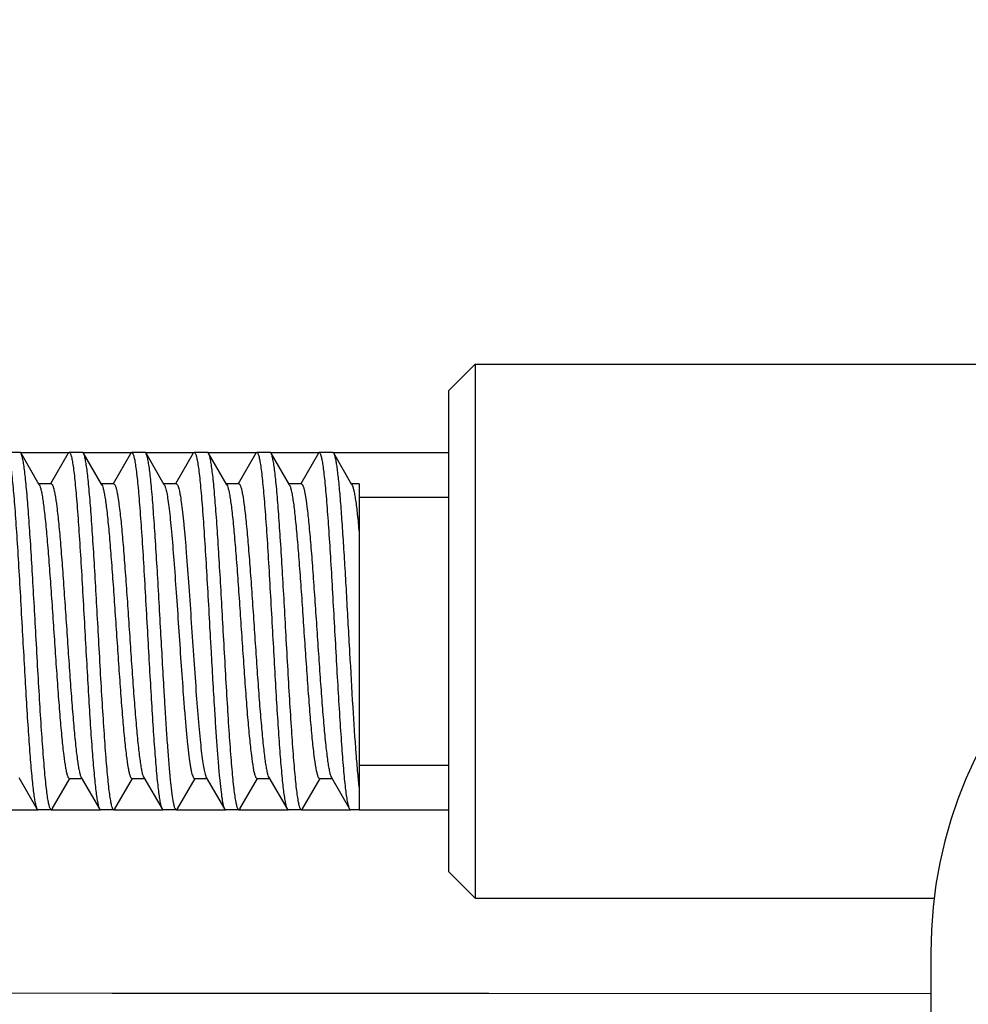
# Model space of a CAD drawing. Units: millimetres. Extents: x 14 to 275, y 4 to 201.
# Drawn here: x 67 to 69, y 186 to 188 of the extents above; entities that cross this region are included whole.
import ezdxf

# ---------------------------------------------------------------- set-up
doc = ezdxf.new("R2010")
doc.units = ezdxf.units.MM
doc.header["$LTSCALE"] = 16.335
doc.header["$PDMODE"] = 3
doc.header["$PDSIZE"] = 5
doc.layers.get('0').update_dxf_attribs({"linetype": 'CONTINUOUS'})
doc.layers.get('Defpoints').update_dxf_attribs({"linetype": 'CONTINUOUS'})
doc.layers.add('Scale', color=2, linetype='CONTINUOUS', lineweight=9)
doc.styles.get("Standard").update_dxf_attribs({"font": 'txt', "width": 0.8})
doc.dimstyles.new('寸法１：５', dxfattribs={"dimtxt": 2, "dimasz": 2.5, "dimexe": 2, "dimexo": 0.5, "dimtad": 1, "dimdec": 1, "dimlfac": 5, "dimzin": 9, "dimdsep": 46, "dimtxsty": 'Standard', "dimblk": 'OPEN', "dimcen": 0.09, "dimadec": 0, "dimazin": 0, "dimtp": 0.5, "dimtm": 0.5, "dimtfac": 1, "dimtdec": 1, "dimtofl": 0, "dimtmove": 0, "dimatfit": 3, "dimldrblk": 'OPEN', "dimfxl": 1, "dimtolj": 1, "dimarcsym": 0})

# ---------------------------------------------------------------- blocks, each defined once
blk = doc.blocks.new('_OPEN')
at = {"color": 0, "linetype": 'ByBlock'}
for p, q in [((0, 0), (-1, 0.2)), ((-1, -0.2), (0, 0)), ((-1, 0), (0, 0))]:
    blk.add_line(p, q, dxfattribs=at)
blk = doc.blocks.new('*D2')
at = {"layer": 'Defpoints', "color": 0, "linetype": 'Continuous', "transparency": 16777216}
for p in [(27.1141, 197.8937), (27.1141, 173.0813), (128.2512, 173.0813)]:
    blk.add_point(p, dxfattribs=at)
at = {"layer": 'Scale', "color": 0, "linetype": 'Continuous', "lineweight": -2, "transparency": 16777216}
for p, q in [((27.1141, 173.5813), (27.1141, 199.8937)), ((128.2512, 173.5813), (128.2512, 199.8937)), ((125.7512, 197.8937), (29.6141, 197.8937))]:
    blk.add_line(p, q, dxfattribs=at)
at = {"layer": 'Scale', "color": 0, "linetype": 'Continuous', "lineweight": -2, "transparency": 16777216, "xscale": 2.5, "yscale": 2.5, "zscale": 2.5, "rotation": 180}
blk.add_blockref('_OPEN', (27.1141, 197.8937), dxfattribs=at)
at = {"layer": 'Scale', "color": 0, "linetype": 'Continuous', "lineweight": -2, "transparency": 16777216, "xscale": 2.5, "yscale": 2.5, "zscale": 2.5}
blk.add_blockref('_OPEN', (128.2512, 197.8937), dxfattribs=at)
at = {"layer": 'Scale', "color": 0, "linetype": 'Continuous', "transparency": 16777216, "insert": (77.6826, 200.5187), "char_height": 2, "width": 10, "attachment_point": 2}
blk.add_mtext('\\A1;505.7', dxfattribs=at)

msp = doc.modelspace()

# ---------------------------------------------------------------- linework, layer by layer
at = {"color": 7, "linetype": 'Continuous'}
for p, q in [((67.8626, 187.4039), (67.8026, 187.3439)), ((67.8626, 187.4039), (67.8626, 186.2079)), ((67.8626, 187.4039), (69.5626, 187.4039)), ((67.8026, 187.3439), (67.8026, 186.2679)), ((66.8436, 187.2059), (66.8136, 187.2059)), ((66.8866, 187.1337), (66.8458, 187.204)), ((66.9515, 187.204), (66.9119, 187.1359)), ((66.9836, 187.2059), (66.9536, 187.2059)), ((67.0266, 187.1337), (66.9858, 187.204)), ((67.0915, 187.204), (67.0519, 187.1359)), ((67.1236, 187.2059), (67.0936, 187.2059)), ((67.1666, 187.1337), (67.1258, 187.204)), ((67.2315, 187.204), (67.1919, 187.1359)), ((67.2636, 187.2059), (67.2336, 187.2059)), ((67.3066, 187.1337), (67.2658, 187.204)), ((67.3715, 187.204), (67.3319, 187.1359)), ((67.4036, 187.2059), (67.3736, 187.2059)), ((67.4466, 187.1337), (67.4058, 187.204)), ((67.5115, 187.204), (67.4719, 187.1359)), ((67.5436, 187.2059), (67.5136, 187.2059)), ((67.5866, 187.1337), (67.5458, 187.204)), ((66.9132, 187.1359), (66.8853, 187.1359)), ((67.0532, 187.1359), (67.0253, 187.1359)), ((67.1932, 187.1359), (67.1653, 187.1359)), ((67.3332, 187.1359), (67.3053, 187.1359)), ((67.4732, 187.1359), (67.4453, 187.1359)), ((67.6026, 187.1359), (67.5853, 187.1359)), ((67.6026, 187.1359), (67.6026, 186.4059)), ((67.6026, 187.1059), (67.8026, 187.1059)), ((67.6026, 186.5059), (67.8026, 186.5059)), ((66.8406, 186.4781), (66.8815, 186.4077)), ((66.9158, 186.4077), (66.9553, 186.4759)), ((66.9541, 186.4759), (66.9819, 186.4759)), ((66.9806, 186.4781), (67.0215, 186.4077)), ((67.0558, 186.4077), (67.0953, 186.4759)), ((67.0941, 186.4759), (67.1219, 186.4759)), ((67.1206, 186.4781), (67.1615, 186.4077)), ((67.1958, 186.4077), (67.2353, 186.4759)), ((67.2341, 186.4759), (67.2619, 186.4759)), ((67.2606, 186.4781), (67.3015, 186.4077)), ((67.3358, 186.4077), (67.3753, 186.4759)), ((67.3741, 186.4759), (67.4019, 186.4759)), ((67.4006, 186.4781), (67.4415, 186.4077)), ((67.4758, 186.4077), (67.5153, 186.4759)), ((67.5141, 186.4759), (67.5419, 186.4759)), ((67.5406, 186.4781), (67.5815, 186.4077)), ((66.9136, 186.4059), (66.8836, 186.4059)), ((67.0536, 186.4059), (67.0236, 186.4059)), ((67.1936, 186.4059), (67.1636, 186.4059)), ((67.3336, 186.4059), (67.3036, 186.4059)), ((67.4736, 186.4059), (67.4436, 186.4059)), ((67.6026, 186.4059), (67.5836, 186.4059)), ((67.8626, 186.2079), (67.8026, 186.2679)), ((67.8626, 186.2079), (68.8902, 186.2079)), ((68.8826, 186.0859), (68.8826, 184.0859))]:
    msp.add_line(p, q, dxfattribs=at)
at = {"color": 2, "linetype": 'Continuous'}
for p, q in [((66.8436, 187.2059), (66.9536, 187.2059)), ((66.9836, 187.2059), (67.0936, 187.2059)), ((67.1236, 187.2059), (67.2336, 187.2059)), ((67.2636, 187.2059), (67.3736, 187.2059)), ((67.4036, 187.2059), (67.5136, 187.2059)), ((67.5436, 187.2059), (67.8026, 187.2059)), ((66.7736, 186.4059), (66.8836, 186.4059)), ((66.9136, 186.4059), (67.0236, 186.4059)), ((67.0536, 186.4059), (67.1636, 186.4059)), ((67.1936, 186.4059), (67.3036, 186.4059)), ((67.3336, 186.4059), (67.4436, 186.4059)), ((67.4736, 186.4059), (67.5836, 186.4059)), ((67.6026, 186.4059), (67.8026, 186.4059))]:
    msp.add_line(p, q, dxfattribs=at)
at = {"color": 7, "linetype": 'Continuous'}
msp.add_lwpolyline([(63.6825, 185.9973), (64.5217, 185.9968), (65.3643, 185.9963), (66.2071, 185.9959), (67.0499, 185.9955), (67.8928, 185.9951), (68.8826, 185.9947)], dxfattribs=at)
msp.add_arc((69.8826, 186.0859), 1, 90, 180, dxfattribs=at)
for points, knots in [([(66.8136, 187.2059), (66.8146, 187.2059), (66.8159, 187.204), (66.8171, 187.2013), (66.8187, 187.1962), (66.8205, 187.1875), (66.8226, 187.1743), (66.8248, 187.1575), (66.8269, 187.1374), (66.8291, 187.1141), (66.8321, 187.0773), (66.8358, 187.0253), (66.8401, 186.957), (66.8443, 186.8829), (66.8472, 186.8319), (66.8486, 186.8059)], [0, 0, 0, 0, 0.007235, 0.01379, 0.022554, 0.046846, 0.080121, 0.122138, 0.172529, 0.230831, 0.296498, 0.447363, 0.61938, 0.805974, 1, 1, 1, 1]), ([(66.8458, 187.204), (66.8456, 187.2043), (66.8451, 187.2051), (66.8443, 187.2059), (66.8436, 187.2059)], [0, 0, 0, 0, 0.336248, 1, 1, 1, 1]), ([(66.8786, 186.8059), (66.8773, 186.8303), (66.8746, 186.8784), (66.8706, 186.9484), (66.8665, 187.0136), (66.8625, 187.0718), (66.8591, 187.1149), (66.8562, 187.1445), (66.8542, 187.1625), (66.8522, 187.1774), (66.8502, 187.1892), (66.8482, 187.1978), (66.8467, 187.2024), (66.8458, 187.204)], [0, 0, 0, 0, 0.183575, 0.360951, 0.52614, 0.673572, 0.798291, 0.850799, 0.896142, 0.933955, 0.963956, 0.985964, 1, 1, 1, 1]), ([(66.9515, 187.204), (66.9517, 187.2043), (66.9522, 187.2051), (66.953, 187.2059), (66.9536, 187.2059)], [0, 0, 0, 0, 0.336248, 1, 1, 1, 1]), ([(66.9536, 187.2059), (66.9546, 187.2059), (66.9559, 187.204), (66.9571, 187.2013), (66.9587, 187.1962), (66.9605, 187.1875), (66.9626, 187.1743), (66.9648, 187.1575), (66.9669, 187.1374), (66.9691, 187.1141), (66.9721, 187.0773), (66.9758, 187.0253), (66.9801, 186.957), (66.9843, 186.8829), (66.9872, 186.8319), (66.9886, 186.8059)], [0, 0, 0, 0, 0.007235, 0.01379, 0.022554, 0.046846, 0.080121, 0.122138, 0.172529, 0.230831, 0.296498, 0.447363, 0.61938, 0.805974, 1, 1, 1, 1]), ([(66.9858, 187.204), (66.9856, 187.2043), (66.9851, 187.2051), (66.9843, 187.2059), (66.9836, 187.2059)], [0, 0, 0, 0, 0.336248, 1, 1, 1, 1]), ([(67.0186, 186.8059), (67.0173, 186.8303), (67.0146, 186.8784), (67.0106, 186.9484), (67.0065, 187.0136), (67.0025, 187.0718), (66.9991, 187.1149), (66.9962, 187.1445), (66.9942, 187.1625), (66.9922, 187.1774), (66.9902, 187.1892), (66.9882, 187.1978), (66.9867, 187.2024), (66.9858, 187.204)], [0, 0, 0, 0, 0.183575, 0.360951, 0.52614, 0.673572, 0.798291, 0.850799, 0.896141, 0.933955, 0.963956, 0.985964, 1, 1, 1, 1]), ([(67.0915, 187.204), (67.0917, 187.2043), (67.0922, 187.2051), (67.093, 187.2059), (67.0936, 187.2059)], [0, 0, 0, 0, 0.336248, 1, 1, 1, 1]), ([(67.0936, 187.2059), (67.0946, 187.2059), (67.0959, 187.204), (67.0971, 187.2013), (67.0987, 187.1962), (67.1005, 187.1875), (67.1026, 187.1743), (67.1048, 187.1575), (67.1069, 187.1374), (67.1091, 187.1141), (67.1121, 187.0773), (67.1158, 187.0253), (67.1201, 186.957), (67.1243, 186.8829), (67.1272, 186.8319), (67.1286, 186.8059)], [0, 0, 0, 0, 0.007235, 0.01379, 0.022554, 0.046846, 0.080121, 0.122138, 0.172529, 0.230832, 0.296498, 0.447363, 0.61938, 0.805974, 1, 1, 1, 1]), ([(67.1258, 187.204), (67.1256, 187.2043), (67.1251, 187.2051), (67.1243, 187.2059), (67.1236, 187.2059)], [0, 0, 0, 0, 0.336248, 1, 1, 1, 1]), ([(67.1586, 186.8059), (67.1573, 186.8303), (67.1546, 186.8784), (67.1506, 186.9484), (67.1465, 187.0136), (67.1425, 187.0718), (67.1391, 187.1149), (67.1362, 187.1445), (67.1342, 187.1625), (67.1322, 187.1774), (67.1302, 187.1892), (67.1282, 187.1978), (67.1267, 187.2024), (67.1258, 187.204)], [0, 0, 0, 0, 0.183575, 0.360951, 0.526139, 0.673571, 0.798291, 0.850799, 0.896141, 0.933955, 0.963956, 0.985964, 1, 1, 1, 1]), ([(67.2315, 187.204), (67.2317, 187.2043), (67.2322, 187.2051), (67.233, 187.2059), (67.2336, 187.2059)], [0, 0, 0, 0, 0.336248, 1, 1, 1, 1]), ([(67.2336, 187.2059), (67.2346, 187.2059), (67.2359, 187.204), (67.2371, 187.2013), (67.2387, 187.1962), (67.2405, 187.1875), (67.2426, 187.1743), (67.2448, 187.1575), (67.2469, 187.1374), (67.2491, 187.1141), (67.2521, 187.0773), (67.2558, 187.0253), (67.2601, 186.957), (67.2643, 186.8829), (67.2672, 186.8319), (67.2686, 186.8059)], [0, 0, 0, 0, 0.007235, 0.01379, 0.022554, 0.046846, 0.080121, 0.122138, 0.172529, 0.230832, 0.296498, 0.447363, 0.61938, 0.805974, 1, 1, 1, 1]), ([(67.2658, 187.204), (67.2656, 187.2043), (67.2651, 187.2051), (67.2643, 187.2059), (67.2636, 187.2059)], [0, 0, 0, 0, 0.336248, 1, 1, 1, 1]), ([(67.2986, 186.8059), (67.2973, 186.8303), (67.2946, 186.8784), (67.2906, 186.9484), (67.2865, 187.0136), (67.2825, 187.0718), (67.2791, 187.1149), (67.2762, 187.1445), (67.2742, 187.1625), (67.2722, 187.1774), (67.2702, 187.1892), (67.2682, 187.1978), (67.2667, 187.2024), (67.2658, 187.204)], [0, 0, 0, 0, 0.183575, 0.360951, 0.526139, 0.673571, 0.798291, 0.850799, 0.896141, 0.933955, 0.963956, 0.985964, 1, 1, 1, 1]), ([(67.3715, 187.204), (67.3717, 187.2043), (67.3722, 187.2051), (67.373, 187.2059), (67.3736, 187.2059)], [0, 0, 0, 0, 0.336248, 1, 1, 1, 1]), ([(67.3736, 187.2059), (67.3746, 187.2059), (67.3759, 187.204), (67.3771, 187.2013), (67.3787, 187.1962), (67.3805, 187.1875), (67.3826, 187.1743), (67.3848, 187.1575), (67.3869, 187.1374), (67.3891, 187.1141), (67.3921, 187.0773), (67.3958, 187.0253), (67.4001, 186.957), (67.4043, 186.8829), (67.4072, 186.8319), (67.4086, 186.8059)], [0, 0, 0, 0, 0.007235, 0.01379, 0.022554, 0.046846, 0.080121, 0.122138, 0.172529, 0.230832, 0.296498, 0.447363, 0.61938, 0.805974, 1, 1, 1, 1]), ([(67.4058, 187.204), (67.4056, 187.2043), (67.4051, 187.2051), (67.4043, 187.2059), (67.4036, 187.2059)], [0, 0, 0, 0, 0.336248, 1, 1, 1, 1]), ([(67.4386, 186.8059), (67.4373, 186.8303), (67.4346, 186.8784), (67.4306, 186.9484), (67.4265, 187.0136), (67.4225, 187.0718), (67.4191, 187.1149), (67.4162, 187.1445), (67.4142, 187.1625), (67.4122, 187.1774), (67.4102, 187.1892), (67.4082, 187.1978), (67.4067, 187.2024), (67.4058, 187.204)], [0, 0, 0, 0, 0.183575, 0.360951, 0.52614, 0.673572, 0.798291, 0.850799, 0.896141, 0.933955, 0.963956, 0.985964, 1, 1, 1, 1]), ([(67.5136, 187.2059), (67.5135, 187.2059), (67.5125, 187.2056), (67.5119, 187.2047), (67.5115, 187.204)], [0, 0, 0, 0, 0.188229, 1, 1, 1, 1]), ([(67.5815, 186.4077), (67.5805, 186.4094), (67.579, 186.4143), (67.5769, 186.4233), (67.5749, 186.4358), (67.5728, 186.4516), (67.5707, 186.4706), (67.5678, 186.5018), (67.5642, 186.5473), (67.5601, 186.6085), (67.5559, 186.6769), (67.5518, 186.7499), (67.5476, 186.8249), (67.5434, 186.8992), (67.5393, 186.9702), (67.5351, 187.0352), (67.5315, 187.0846), (67.5286, 187.1194), (67.5265, 187.1414), (67.5244, 187.1604), (67.5224, 187.1762), (67.5203, 187.1886), (67.5185, 187.1968), (67.5169, 187.2016), (67.5159, 187.2041), (67.5146, 187.2059), (67.5136, 187.2059)], [0, 0, 0, 0, 0.007287, 0.018812, 0.034578, 0.054482, 0.078363, 0.106015, 0.171626, 0.248978, 0.3353, 0.427486, 0.52222, 0.61609, 0.705716, 0.787875, 0.859615, 0.890759, 0.918372, 0.942212, 0.962073, 0.977794, 0.989273, 0.993419, 0.996527, 1, 1, 1, 1]), ([(67.5436, 187.2059), (67.5438, 187.2059), (67.5448, 187.2056), (67.5454, 187.2047), (67.5458, 187.204)], [0, 0, 0, 0, 0.18823, 1, 1, 1, 1]), ([(67.5458, 187.204), (67.5466, 187.2027), (67.5479, 187.199), (67.5496, 187.1921), (67.5513, 187.1828), (67.553, 187.1712), (67.5548, 187.1572), (67.5573, 187.1342), (67.5603, 187.1004), (67.5638, 187.0544), (67.5673, 187.0022), (67.5708, 186.945), (67.5755, 186.863), (67.5812, 186.7595), (67.5879, 186.6415), (67.5938, 186.5516), (67.5987, 186.4909), (67.6013, 186.4652), (67.6026, 186.4536)], [0, 0, 0, 0, 0.006209, 0.015578, 0.028134, 0.043833, 0.062591, 0.084299, 0.13602, 0.197714, 0.267834, 0.344611, 0.426107, 0.594942, 0.757361, 0.897042, 0.953851, 1, 1, 1, 1]), ([(66.8866, 187.1337), (66.8876, 187.1321), (66.8891, 187.1277), (66.8912, 187.1197), (66.8932, 187.109), (66.8953, 187.0955), (66.8973, 187.0795), (66.9003, 187.0534), (66.9038, 187.0155), (66.9079, 186.9648), (66.9121, 186.9085), (66.9162, 186.8484), (66.9203, 186.7869), (66.9245, 186.7261), (66.9286, 186.6681), (66.9327, 186.615), (66.9368, 186.5687), (66.9408, 186.5308), (66.9444, 186.5052), (66.9474, 186.4899), (66.9492, 186.4833), (66.9508, 186.4794), (66.9519, 186.4772), (66.9532, 186.4759), (66.9541, 186.4759)], [0, 0, 0, 0, 0.008295, 0.020716, 0.037269, 0.057855, 0.082312, 0.110437, 0.176687, 0.254292, 0.340514, 0.432299, 0.526393, 0.619458, 0.708192, 0.789452, 0.860365, 0.918441, 0.96168, 0.977283, 0.988742, 0.992928, 0.996124, 1, 1, 1, 1]), ([(66.9132, 187.1359), (66.9141, 187.1359), (66.9154, 187.1345), (66.9165, 187.1324), (66.9181, 187.1285), (66.9198, 187.1218), (66.9229, 187.1066), (66.9264, 187.081), (66.9305, 187.0431), (66.9346, 186.9968), (66.9387, 186.9437), (66.9428, 186.8857), (66.947, 186.8249), (66.9511, 186.7633), (66.9552, 186.7033), (66.9593, 186.647), (66.9635, 186.5963), (66.967, 186.5584), (66.97, 186.5323), (66.972, 186.5163), (66.9741, 186.5028), (66.9761, 186.492), (66.9781, 186.4841), (66.9797, 186.4797), (66.9806, 186.4781)], [0, 0, 0, 0, 0.003876, 0.007071, 0.011258, 0.022717, 0.03832, 0.081559, 0.139635, 0.210548, 0.291808, 0.380542, 0.473607, 0.567701, 0.659486, 0.745708, 0.823313, 0.889563, 0.917688, 0.942145, 0.962731, 0.979284, 0.991705, 1, 1, 1, 1]), ([(67.0266, 187.1337), (67.0276, 187.1321), (67.0291, 187.1277), (67.0312, 187.1197), (67.0332, 187.109), (67.0353, 187.0955), (67.0373, 187.0795), (67.0403, 187.0534), (67.0438, 187.0155), (67.0479, 186.9648), (67.0521, 186.9085), (67.0562, 186.8484), (67.0603, 186.7869), (67.0645, 186.7261), (67.0686, 186.6681), (67.0727, 186.615), (67.0768, 186.5687), (67.0808, 186.5308), (67.0844, 186.5052), (67.0874, 186.4899), (67.0892, 186.4833), (67.0908, 186.4794), (67.0919, 186.4772), (67.0932, 186.4759), (67.0941, 186.4759)], [0, 0, 0, 0, 0.008295, 0.020716, 0.037269, 0.057855, 0.082312, 0.110437, 0.176687, 0.254292, 0.340514, 0.432299, 0.526393, 0.619458, 0.708192, 0.789452, 0.860365, 0.918441, 0.96168, 0.977283, 0.988742, 0.992928, 0.996124, 1, 1, 1, 1]), ([(67.0532, 187.1359), (67.0541, 187.1359), (67.0554, 187.1345), (67.0565, 187.1324), (67.0581, 187.1285), (67.0598, 187.1218), (67.0629, 187.1066), (67.0664, 187.081), (67.0705, 187.0431), (67.0746, 186.9968), (67.0787, 186.9437), (67.0828, 186.8857), (67.087, 186.8249), (67.0911, 186.7633), (67.0952, 186.7033), (67.0993, 186.647), (67.1035, 186.5963), (67.107, 186.5584), (67.11, 186.5323), (67.112, 186.5163), (67.1141, 186.5028), (67.1161, 186.492), (67.1181, 186.4841), (67.1197, 186.4797), (67.1206, 186.4781)], [0, 0, 0, 0, 0.003876, 0.007071, 0.011258, 0.022717, 0.03832, 0.081559, 0.139635, 0.210548, 0.291808, 0.380542, 0.473607, 0.567701, 0.659486, 0.745708, 0.823313, 0.889563, 0.917688, 0.942145, 0.962731, 0.979284, 0.991705, 1, 1, 1, 1]), ([(67.1666, 187.1337), (67.1679, 187.1315), (67.1698, 187.1254), (67.1724, 187.114), (67.1749, 187.0983), (67.1775, 187.0784), (67.1801, 187.0547), (67.1838, 187.0165), (67.1882, 186.9619), (67.1933, 186.8907), (67.1985, 186.8146), (67.2036, 186.7381), (67.2072, 186.6874), (67.2091, 186.6627)], [0, 0, 0, 0, 0.015545, 0.040268, 0.074056, 0.116517, 0.167092, 0.22509, 0.360045, 0.513864, 0.677938, 0.843069, 1, 1, 1, 1]), ([(67.1932, 187.1359), (67.1937, 187.1359), (67.195, 187.1351), (67.1963, 187.133), (67.1977, 187.1296), (67.199, 187.125), (67.2004, 187.1192), (67.2024, 187.109), (67.2048, 187.0932), (67.2075, 187.0709), (67.2103, 187.0444), (67.2131, 187.0141), (67.2169, 186.9676), (67.2216, 186.904), (67.227, 186.824), (67.2325, 186.7429), (67.2363, 186.689), (67.2382, 186.6627)], [0, 0, 0, 0, 0.003255, 0.008327, 0.015794, 0.025805, 0.03839, 0.053533, 0.091314, 0.138637, 0.19479, 0.258905, 0.329978, 0.488426, 0.660161, 0.834349, 1, 1, 1, 1]), ([(67.3066, 187.1337), (67.3076, 187.1321), (67.3091, 187.1277), (67.3112, 187.1197), (67.3132, 187.109), (67.3153, 187.0955), (67.3173, 187.0795), (67.3203, 187.0534), (67.3238, 187.0155), (67.3279, 186.9648), (67.3321, 186.9085), (67.3362, 186.8484), (67.3403, 186.7869), (67.3445, 186.7261), (67.3486, 186.6681), (67.3527, 186.615), (67.3568, 186.5687), (67.3608, 186.5308), (67.3644, 186.5052), (67.3674, 186.4899), (67.3692, 186.4833), (67.3708, 186.4794), (67.3719, 186.4772), (67.3732, 186.4759), (67.3741, 186.4759)], [0, 0, 0, 0, 0.008295, 0.020716, 0.037269, 0.057855, 0.082312, 0.110437, 0.176687, 0.254292, 0.340514, 0.432299, 0.526393, 0.619458, 0.708192, 0.789452, 0.860365, 0.918441, 0.96168, 0.977283, 0.988742, 0.992928, 0.996124, 1, 1, 1, 1]), ([(67.3332, 187.1359), (67.3341, 187.1359), (67.3354, 187.1345), (67.3365, 187.1324), (67.3381, 187.1285), (67.3398, 187.1218), (67.3429, 187.1066), (67.3464, 187.081), (67.3505, 187.0431), (67.3546, 186.9968), (67.3587, 186.9437), (67.3628, 186.8857), (67.367, 186.8249), (67.3711, 186.7633), (67.3752, 186.7033), (67.3793, 186.647), (67.3835, 186.5963), (67.387, 186.5584), (67.39, 186.5323), (67.392, 186.5163), (67.3941, 186.5028), (67.3961, 186.492), (67.3981, 186.4841), (67.3997, 186.4797), (67.4006, 186.4781)], [0, 0, 0, 0, 0.003876, 0.007071, 0.011258, 0.022717, 0.03832, 0.081559, 0.139635, 0.210548, 0.291808, 0.380542, 0.473607, 0.567701, 0.659486, 0.745708, 0.823313, 0.889563, 0.917688, 0.942145, 0.962731, 0.979284, 0.991705, 1, 1, 1, 1]), ([(67.4466, 187.1337), (67.4476, 187.1321), (67.4491, 187.1277), (67.4512, 187.1197), (67.4532, 187.109), (67.4553, 187.0955), (67.4573, 187.0795), (67.4603, 187.0534), (67.4638, 187.0155), (67.4679, 186.9648), (67.4721, 186.9085), (67.4762, 186.8484), (67.4803, 186.7869), (67.4845, 186.7261), (67.4886, 186.6681), (67.4927, 186.615), (67.4968, 186.5687), (67.5008, 186.5308), (67.5044, 186.5052), (67.5074, 186.4899), (67.5092, 186.4833), (67.5108, 186.4794), (67.5119, 186.4772), (67.5132, 186.4759), (67.5141, 186.4759)], [0, 0, 0, 0, 0.008295, 0.020716, 0.037269, 0.057855, 0.082312, 0.110437, 0.176687, 0.254292, 0.340514, 0.432299, 0.526393, 0.619458, 0.708192, 0.789452, 0.860365, 0.918441, 0.96168, 0.977283, 0.988742, 0.992928, 0.996124, 1, 1, 1, 1]), ([(67.4732, 187.1359), (67.4741, 187.1359), (67.4754, 187.1345), (67.4765, 187.1324), (67.4781, 187.1285), (67.4798, 187.1218), (67.4829, 187.1066), (67.4864, 187.081), (67.4905, 187.0431), (67.4946, 186.9968), (67.4987, 186.9437), (67.5028, 186.8857), (67.507, 186.8249), (67.5111, 186.7633), (67.5152, 186.7033), (67.5193, 186.647), (67.5235, 186.5963), (67.527, 186.5584), (67.53, 186.5323), (67.532, 186.5163), (67.5341, 186.5028), (67.5361, 186.492), (67.5381, 186.4841), (67.5397, 186.4797), (67.5406, 186.4781)], [0, 0, 0, 0, 0.003876, 0.007071, 0.011258, 0.022717, 0.03832, 0.081559, 0.139635, 0.210548, 0.291808, 0.380542, 0.473607, 0.567701, 0.659486, 0.745708, 0.823313, 0.889563, 0.917688, 0.942145, 0.962731, 0.979284, 0.991705, 1, 1, 1, 1]), ([(67.5866, 187.1337), (67.5875, 187.1322), (67.589, 187.1281), (67.5909, 187.1208), (67.5929, 187.1109), (67.5957, 187.0929), (67.5991, 187.0649), (67.6014, 187.041), (67.6026, 187.0276)], [0, 0, 0, 0, 0.047939, 0.118768, 0.212583, 0.3289, 0.625619, 1, 1, 1, 1]), ([(66.8486, 186.8059), (66.85, 186.7814), (66.8527, 186.7334), (66.8567, 186.6634), (66.8607, 186.5982), (66.8647, 186.54), (66.8682, 186.4968), (66.8711, 186.4673), (66.8731, 186.4493), (66.8751, 186.4344), (66.8771, 186.4225), (66.879, 186.414), (66.8806, 186.4094), (66.8815, 186.4077)], [0, 0, 0, 0, 0.183575, 0.360951, 0.52614, 0.673572, 0.798291, 0.850799, 0.896142, 0.933955, 0.963956, 0.985964, 1, 1, 1, 1]), ([(66.9136, 186.4059), (66.9127, 186.4059), (66.9113, 186.4078), (66.9102, 186.4104), (66.9086, 186.4156), (66.9068, 186.4243), (66.9046, 186.4375), (66.9025, 186.4542), (66.9004, 186.4744), (66.8982, 186.4977), (66.8952, 186.5344), (66.8915, 186.5865), (66.8872, 186.6548), (66.8829, 186.7288), (66.8801, 186.7799), (66.8786, 186.8059)], [0, 0, 0, 0, 0.007235, 0.01379, 0.022554, 0.046846, 0.080121, 0.122138, 0.172529, 0.230831, 0.296498, 0.447363, 0.61938, 0.805974, 1, 1, 1, 1]), ([(66.9886, 186.8059), (66.99, 186.7814), (66.9927, 186.7334), (66.9967, 186.6634), (67.0007, 186.5982), (67.0047, 186.54), (67.0082, 186.4968), (67.0111, 186.4673), (67.0131, 186.4493), (67.0151, 186.4344), (67.0171, 186.4225), (67.019, 186.414), (67.0206, 186.4094), (67.0215, 186.4077)], [0, 0, 0, 0, 0.183575, 0.360951, 0.52614, 0.673572, 0.798291, 0.850799, 0.896142, 0.933955, 0.963956, 0.985964, 1, 1, 1, 1]), ([(67.0536, 186.4059), (67.0527, 186.4059), (67.0513, 186.4078), (67.0502, 186.4104), (67.0486, 186.4156), (67.0468, 186.4243), (67.0446, 186.4375), (67.0425, 186.4542), (67.0404, 186.4744), (67.0382, 186.4977), (67.0352, 186.5344), (67.0315, 186.5865), (67.0272, 186.6548), (67.0229, 186.7288), (67.0201, 186.7799), (67.0186, 186.8059)], [0, 0, 0, 0, 0.007235, 0.01379, 0.022554, 0.046846, 0.080121, 0.122138, 0.172529, 0.230831, 0.296498, 0.447363, 0.61938, 0.805974, 1, 1, 1, 1]), ([(67.1286, 186.8059), (67.13, 186.7814), (67.1327, 186.7334), (67.1367, 186.6634), (67.1407, 186.5982), (67.1447, 186.54), (67.1482, 186.4968), (67.1511, 186.4673), (67.1531, 186.4493), (67.1551, 186.4344), (67.1571, 186.4225), (67.159, 186.414), (67.1606, 186.4094), (67.1615, 186.4077)], [0, 0, 0, 0, 0.183575, 0.360951, 0.52614, 0.673572, 0.798291, 0.850799, 0.896142, 0.933955, 0.963956, 0.985964, 1, 1, 1, 1]), ([(67.1686, 186.6323), (67.1678, 186.6461), (67.1643, 186.704), (67.1611, 186.7618), (67.1586, 186.8059)], [0, 0, 0, 0, 0.238824, 1, 1, 1, 1]), ([(67.2686, 186.8059), (67.2695, 186.791), (67.2727, 186.7331), (67.276, 186.6752), (67.2786, 186.6323)], [0, 0, 0, 0, 0.258027, 1, 1, 1, 1]), ([(67.3336, 186.4059), (67.3327, 186.4059), (67.3313, 186.4078), (67.3302, 186.4104), (67.3286, 186.4156), (67.3268, 186.4243), (67.3246, 186.4375), (67.3225, 186.4542), (67.3204, 186.4744), (67.3182, 186.4977), (67.3152, 186.5344), (67.3115, 186.5865), (67.3072, 186.6548), (67.3029, 186.7288), (67.3001, 186.7799), (67.2986, 186.8059)], [0, 0, 0, 0, 0.007235, 0.01379, 0.022554, 0.046846, 0.080121, 0.122138, 0.172529, 0.230831, 0.296498, 0.447363, 0.61938, 0.805974, 1, 1, 1, 1]), ([(67.4086, 186.8059), (67.41, 186.7814), (67.4127, 186.7334), (67.4167, 186.6634), (67.4207, 186.5982), (67.4247, 186.54), (67.4282, 186.4968), (67.4311, 186.4673), (67.4331, 186.4493), (67.4351, 186.4344), (67.4371, 186.4225), (67.439, 186.414), (67.4406, 186.4094), (67.4415, 186.4077)], [0, 0, 0, 0, 0.183575, 0.360951, 0.52614, 0.673572, 0.798291, 0.850799, 0.896142, 0.933955, 0.963956, 0.985964, 1, 1, 1, 1]), ([(67.4736, 186.4059), (67.4727, 186.4059), (67.4713, 186.4078), (67.4702, 186.4104), (67.4686, 186.4156), (67.4668, 186.4243), (67.4646, 186.4375), (67.4625, 186.4542), (67.4604, 186.4744), (67.4582, 186.4977), (67.4552, 186.5344), (67.4515, 186.5865), (67.4472, 186.6548), (67.4429, 186.7288), (67.4401, 186.7799), (67.4386, 186.8059)], [0, 0, 0, 0, 0.007235, 0.01379, 0.022554, 0.046846, 0.080121, 0.122138, 0.172529, 0.230831, 0.296498, 0.447363, 0.61938, 0.805974, 1, 1, 1, 1]), ([(67.2091, 186.6627), (67.2101, 186.6493), (67.212, 186.6237), (67.2151, 186.5874), (67.2182, 186.5554), (67.2212, 186.5283), (67.2239, 186.509), (67.2261, 186.4964), (67.2276, 186.4893), (67.2291, 186.4836), (67.2307, 186.4795), (67.232, 186.4769), (67.2335, 186.4759), (67.2341, 186.4759)], [0, 0, 0, 0, 0.212162, 0.40542, 0.576027, 0.720697, 0.836698, 0.883278, 0.921985, 0.952719, 0.975513, 0.990727, 1, 1, 1, 1]), ([(67.2382, 186.6627), (67.24, 186.6395), (67.2426, 186.6064), (67.2464, 186.5645), (67.2492, 186.5385), (67.2519, 186.5167), (67.2546, 186.4995), (67.257, 186.4881), (67.259, 186.4815), (67.2601, 186.4791), (67.2606, 186.4781)], [0, 0, 0, 0, 0.373983, 0.53547, 0.676515, 0.794957, 0.88904, 0.957508, 0.981966, 1, 1, 1, 1]), ([(67.1936, 186.4059), (67.193, 186.4059), (67.1921, 186.4067), (67.1912, 186.4082), (67.19, 186.4108), (67.1887, 186.4153), (67.1864, 186.4256), (67.1838, 186.4431), (67.1808, 186.4694), (67.1778, 186.5023), (67.1747, 186.5411), (67.1716, 186.5851), (67.1696, 186.6161), (67.1686, 186.6323)], [0, 0, 0, 0, 0.00806, 0.014413, 0.022648, 0.045067, 0.075589, 0.160749, 0.276917, 0.421963, 0.593113, 0.787051, 1, 1, 1, 1]), ([(67.2786, 186.6323), (67.2796, 186.6174), (67.2814, 186.5889), (67.2842, 186.548), (67.287, 186.5114), (67.2898, 186.4796), (67.2926, 186.4531), (67.2953, 186.4325), (67.2977, 186.419), (67.2998, 186.4115), (67.3009, 186.4088), (67.3015, 186.4077)], [0, 0, 0, 0, 0.19788, 0.37995, 0.543247, 0.685119, 0.803286, 0.895894, 0.961607, 0.984184, 1, 1, 1, 1]), ([(66.8815, 186.4077), (66.8817, 186.4075), (66.8822, 186.4067), (66.883, 186.4059), (66.8836, 186.4059)], [0, 0, 0, 0, 0.336248, 1, 1, 1, 1]), ([(66.9158, 186.4077), (66.9156, 186.4075), (66.9151, 186.4067), (66.9143, 186.4059), (66.9136, 186.4059)], [0, 0, 0, 0, 0.336248, 1, 1, 1, 1]), ([(67.0215, 186.4077), (67.0217, 186.4075), (67.0222, 186.4067), (67.023, 186.4059), (67.0236, 186.4059)], [0, 0, 0, 0, 0.336248, 1, 1, 1, 1]), ([(67.0558, 186.4077), (67.0556, 186.4075), (67.0551, 186.4067), (67.0543, 186.4059), (67.0536, 186.4059)], [0, 0, 0, 0, 0.336248, 1, 1, 1, 1]), ([(67.1615, 186.4077), (67.1617, 186.4075), (67.1622, 186.4067), (67.163, 186.4059), (67.1636, 186.4059)], [0, 0, 0, 0, 0.336248, 1, 1, 1, 1]), ([(67.1958, 186.4077), (67.1956, 186.4075), (67.1951, 186.4067), (67.1943, 186.4059), (67.1936, 186.4059)], [0, 0, 0, 0, 0.336257, 1, 1, 1, 1]), ([(67.3015, 186.4077), (67.3017, 186.4075), (67.3022, 186.4067), (67.303, 186.4059), (67.3036, 186.4059)], [0, 0, 0, 0, 0.336244, 1, 1, 1, 1]), ([(67.3358, 186.4077), (67.3356, 186.4075), (67.3351, 186.4067), (67.3343, 186.4059), (67.3336, 186.4059)], [0, 0, 0, 0, 0.336248, 1, 1, 1, 1]), ([(67.4415, 186.4077), (67.4417, 186.4075), (67.4422, 186.4067), (67.443, 186.4059), (67.4436, 186.4059)], [0, 0, 0, 0, 0.336248, 1, 1, 1, 1]), ([(67.4758, 186.4077), (67.4756, 186.4075), (67.4751, 186.4067), (67.4743, 186.4059), (67.4736, 186.4059)], [0, 0, 0, 0, 0.336248, 1, 1, 1, 1]), ([(67.5836, 186.4059), (67.5835, 186.4059), (67.5825, 186.4061), (67.5819, 186.4071), (67.5815, 186.4077)], [0, 0, 0, 0, 0.188229, 1, 1, 1, 1])]:
    msp.add_open_spline(points, degree=3, knots=knots, dxfattribs=at)

# ---------------------------------------------------------------- dimensions: what is measured, and where the dimension line sits
at = {"layer": 'Scale', "color": 2, "linetype": 'Continuous'}
dim = msp.add_linear_dim(base=(27.1141, 197.8937), p1=(128.2512, 173.0813), p2=(27.1141, 173.0813), angle=180, dimstyle='寸法１：５', dxfattribs=at)
dim.commit()
dim.dimension.update_dxf_attribs({"geometry": '*D2', "text_midpoint": (77.6826, 197.8937), "dimtype": 160})

doc.saveas('drawing.dxf')
